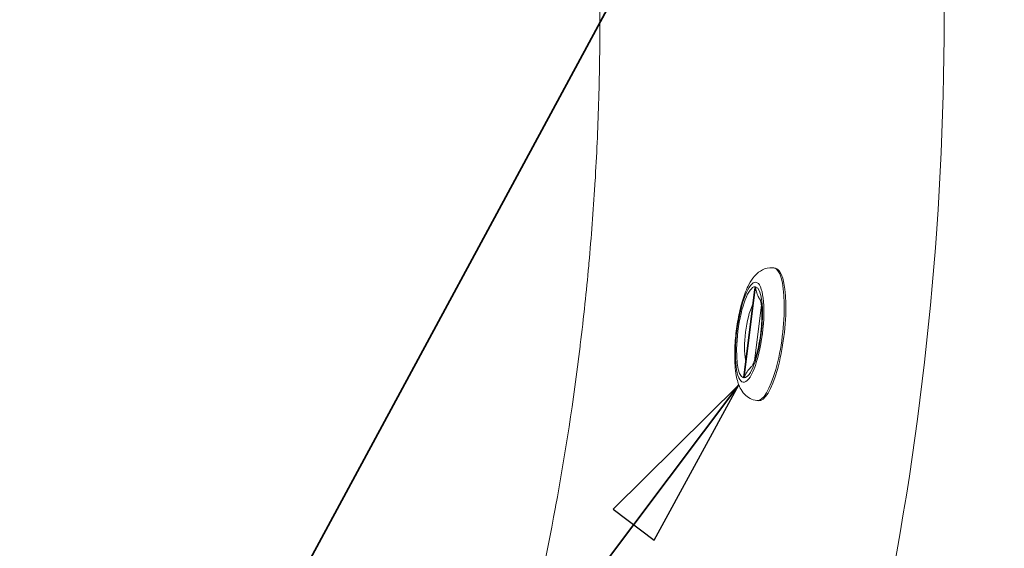
# Model space of a CAD drawing. Units: inches. Extents: x 0 to 206, y 5 to 269.
# Drawn here: x 82 to 94, y 119 to 126 of the extents above; entities that cross this region are included whole.
import ezdxf

# ---------------------------------------------------------------- set-up
doc = ezdxf.new("R2010")
doc.units = ezdxf.units.IN
doc.header["$LTSCALE"] = 25
doc.header["$MEASUREMENT"] = 0
for name, color, linetype, lineweight in [('Symbol (ANSI)', 7, 'Continuous', 35), ('Visible (ANSI)', 7, 'Continuous', 18), ('Visible Narrow (ANSI)', 7, 'Continuous', 5)]:
    doc.layers.add(name, color=color, linetype=linetype, lineweight=lineweight)
doc.styles.add('Spec Sheet', font='times.ttf')
doc.dimstyles.new('Clarion Style Spec Sheet$7', dxfattribs={"dimscale": 25, "dimtxt": 0.08, "dimasz": 0.085, "dimexe": 0.04, "dimexo": 0.04, "dimgap": 0.02, "dimtad": 1, "dimdec": 3, "dimrnd": 1e-08, "dimzin": 3, "dimdsep": 46, "dimlunit": 5, "dimtxsty": 'Spec Sheet', "dimblk": 'Filled-1', "dimcen": 0.09, "dimdle": 0.1, "dimclrd": 256, "dimclre": 256, "dimclrt": 256, "dimadec": 0, "dimazin": 3, "dimtfac": 1.25, "dimtmove": 0, "dimatfit": 3, "dimldrblk": 'Filled-1', "dimfxl": 1, "dimfrac": 1, "dimtolj": 1, "dimtzin": 12, "dimlwd": -1, "dimlwe": -1, "dimarcsym": 0})

# ---------------------------------------------------------------- blocks, each defined once
blk = doc.blocks.new('Filled-1')
at = {"color": 0}
for p, q in [((0, 0), (-1, 0.1471)), ((-1, 0.1471), (-1, -0.1471)), ((-1, 0), (0, 0)), ((-1, -0.1471), (0, 0))]:
    blk.add_line(p, q, dxfattribs=at)
at = {"color": 0, "flags": 128}
blk.add_lwpolyline([(-1, -0.1471), (0, 0), (-1, 0.1471), (-1, -0.1471)], dxfattribs=at)
at = {"color": 0}
blk.add_solid([(-1, -0.1471), (0, 0), (-1, 0.1471), (-1, -0.1471)], dxfattribs=at)

msp = doc.modelspace()

# ---------------------------------------------------------------- linework, layer by layer
at = {"layer": 'Visible (ANSI)'}
for p, q in [((91.08315, 122.86207), (91.10217, 122.85964)), ((90.71681, 121.56094), (90.84747, 122.60135)), ((90.87706, 121.2502), (90.89608, 121.24776))]:
    msp.add_line(p, q, dxfattribs=at)
msp.add_ellipse((90.99912, 122.0537), major_axis=(0.10305, 0.80594), ratio=0.25502238, start_param=3.14159265, end_param=6.28318531, dxfattribs=at)
for points, knots in [([(90.87706, 121.2502), (90.84707, 121.25403), (90.81813, 121.26384), (90.76641, 121.29141), (90.74471, 121.30949), (90.70331, 121.35304), (90.68742, 121.37858), (90.64941, 121.45321), (90.63653, 121.50163), (90.61229, 121.63054), (90.60649, 121.71557), (90.60703, 121.88165), (90.6114, 121.95963), (90.6273, 122.11398), (90.63856, 122.19022), (90.6672, 122.33748), (90.68458, 122.40836), (90.72612, 122.54307), (90.75023, 122.60576), (90.79845, 122.69748), (90.81905, 122.73066), (90.86595, 122.78428), (90.88819, 122.80568), (90.94889, 122.84343), (90.98857, 122.85998), (91.05085, 122.86452), (91.0671, 122.86413), (91.08315, 122.86207)], [1.57955866, 1.57955866, 1.57955866, 1.57955866, 1.6759998, 1.6759998, 1.78441626, 1.78441626, 1.9376567, 1.9376567, 2.24683626, 2.24683626, 2.69594001, 2.69594001, 3.05461667, 3.05461667, 3.39983714, 3.39983714, 3.74820198, 3.74820198, 4.12118098, 4.12118098, 4.35830054, 4.35830054, 4.51630204, 4.51630204, 4.66953742, 4.66953742, 4.72115132, 4.72115132, 4.72115132, 4.72115132]), ([(90.84747, 122.60135), (90.84885, 122.61233), (90.85109, 122.62322), (90.8542, 122.63404), (90.85424, 122.63417), (90.85427, 122.63429)], [-0.0981079492, -0.0981079492, -0.0981079492, -0.0981079492, 0, 0, 0.0011741825, 0.0011741825, 0.0011741825, 0.0011741825]), ([(90.91818, 122.47454), (90.90964, 122.48606), (90.9015, 122.49913), (90.88413, 122.5329), (90.87633, 122.55313), (90.86526, 122.59321), (90.86196, 122.61353), (90.86127, 122.63338), (90.86126, 122.63351), (90.86126, 122.63364)], [1.434185906, 1.434185906, 1.434185906, 1.434185906, 1.559553889, 1.559553889, 1.728898046, 1.728898046, 1.902094207, 1.902094207, 1.903251476, 1.903251476, 1.903251476, 1.903251476]), ([(90.91723, 122.47804), (90.91723, 122.47804), (90.91807, 122.47611), (90.921, 122.46707), (90.92353, 122.45766), (90.92903, 122.4295), (90.93196, 122.40881), (90.93663, 122.35575), (90.93804, 122.32181), (90.93787, 122.24397), (90.93596, 122.19936), (90.92836, 122.10551), (90.92249, 122.05616), (90.90737, 121.95973), (90.8981, 121.91265), (90.87775, 121.82777), (90.86672, 121.78968), (90.84575, 121.72887), (90.83572, 121.70498), (90.82091, 121.67523), (90.81535, 121.66667), (90.81329, 121.66385), (90.8131, 121.66362), (90.8131, 121.66362)], [5.11535372, 5.11535372, 5.11535372, 5.11535372, 5.21700757, 5.21700757, 5.37674955, 5.37674955, 5.58381001, 5.58381001, 5.83420012, 5.83420012, 6.11220584, 6.11220584, 6.40265204, 6.40265204, 6.694325, 6.694325, 6.97596942, 6.97596942, 7.23002219, 7.23002219, 7.43090851, 7.43090851, 7.46854156, 7.46854156, 7.46854156, 7.46854156]), ([(90.81542, 121.6669), (90.81026, 121.66263), (90.80528, 121.65816), (90.78508, 121.6387), (90.77025, 121.62103), (90.74167, 121.57766), (90.72972, 121.55256), (90.72236, 121.52729), (90.72232, 121.52716), (90.72228, 121.52703)], [-0.48284335, -0.48284335, -0.48284335, -0.48284335, -0.423468031, -0.423468031, -0.230939723, -0.230939723, 0, 0, 0.001174181, 0.001174181, 0.001174181, 0.001174181]), ([(90.71681, 121.56094), (90.71544, 121.55008), (90.71494, 121.53909), (90.71529, 121.52794), (90.71529, 121.52781), (90.7153, 121.52768)], [1.8052808442, 1.8052808442, 1.8052808442, 1.8052808442, 1.902095116, 1.902095116, 1.9032523866, 1.9032523866, 1.9032523866, 1.9032523866])]:
    msp.add_open_spline(points, degree=3, knots=knots, dxfattribs=at)
msp.add_open_spline([(90.91818, 122.47454), (90.91841, 122.47423), (90.91865, 122.47391), (90.91888, 122.47359)], degree=3, dxfattribs=at)
at = {"layer": 'Visible Narrow (ANSI)'}
for p, q in [((90.85427, 122.63429), (90.7153, 121.52768)), ((90.72228, 121.52703), (90.86126, 122.63364)), ((90.93156, 122.40895), (90.84665, 121.73279))]:
    msp.add_line(p, q, dxfattribs=at)
msp.add_arc((56.33622, 125.8913), 36.81597, 348.414946, 11.585054, dxfattribs=at)
msp.add_arc((56.33622, 125.8913), 36.81597, 348.414946, 11.585054, dxfattribs=at)
for centre, major_axis, start_param, end_param in [((90.9801, 122.05614), (0.10305, 0.80594), 3.14159265, 6.28318531), ((90.78828, 122.08066), (-0.07075, -0.55334), 3.17500601, 6.26729662), ((90.78828, 122.08066), (0.07075, 0.55334), 3.17500601, 6.26729662), ((90.84446, 122.07348), (0.05281, 0.41306), 6.06538934, 6.07206275), ((90.84446, 122.07348), (-0.05281, -0.41306), 3.78299304, 5.6593096)]:
    msp.add_ellipse(centre, major_axis=major_axis, ratio=0.25502238, start_param=start_param, end_param=end_param, dxfattribs=at)
msp.add_ellipse((90.78828, 122.08066), major_axis=(0.07768, 0.60755), ratio=0.25502238, dxfattribs=at)
msp.add_open_spline([(88.01519, 133.70726), (88.09425, 133.38721), (88.16827, 133.06678), (88.23732, 132.74598), (88.30669, 132.42362), (88.37105, 132.10089), (88.43043, 131.77779), (88.43116, 131.77381), (88.43189, 131.76983), (88.43262, 131.76585), (88.49144, 131.44515), (88.54537, 131.12409), (88.59443, 130.80267), (88.64436, 130.47568), (88.68925, 130.14831), (88.72915, 129.82057), (88.72935, 129.81892), (88.72956, 129.81726), (88.72976, 129.8156), (88.74956, 129.65274), (88.76812, 129.48985), (88.78545, 129.32689), (88.803, 129.16184), (88.81929, 128.9967), (88.83432, 128.83144), (88.84939, 128.66586), (88.86318, 128.50016), (88.87572, 128.33421), (88.88775, 128.17511), (88.89861, 128.01578), (88.9083, 127.85663), (88.90873, 127.84957), (88.90916, 127.84251), (88.90958, 127.83545), (88.91958, 127.66942), (88.9283, 127.50331), (88.93576, 127.3371), (88.9432, 127.17135), (88.94938, 127.0055), (88.9543, 126.83955), (88.96368, 126.52302), (88.96846, 126.20615), (88.96862, 125.88896), (88.96863, 125.87491), (88.96863, 125.86085), (88.96862, 125.8468), (88.96837, 125.51729), (88.96313, 125.18742), (88.95286, 124.85717), (88.94309, 124.54263), (88.92876, 124.22775), (88.90982, 123.91253), (88.90898, 123.89856), (88.90813, 123.8846), (88.90728, 123.87063), (88.88787, 123.55442), (88.86383, 123.23788), (88.83509, 122.92098), (88.83407, 122.90971), (88.83304, 122.89844), (88.832, 122.88716), (88.81786, 122.73298), (88.80261, 122.57876), (88.78627, 122.4248), (88.76874, 122.2596), (88.74996, 122.0946), (88.72994, 121.92982), (88.729, 121.92213), (88.72807, 121.91445), (88.72713, 121.90676), (88.64749, 121.2554), (88.54836, 120.60737), (88.4298, 119.96265), (88.42934, 119.96015), (88.42888, 119.95765), (88.42842, 119.95515), (88.30877, 119.30535), (88.16938, 118.65892), (88.0101, 118.01589)], degree=3, knots=[0, 0, 0, 0, 0.06196506, 0.06196506, 0.06196506, 0.12423296, 0.12423296, 0.12423296, 0.125, 0.125, 0.125, 0.1868046, 0.1868046, 0.1868046, 0.24968183, 0.24968183, 0.24968183, 0.25, 0.25, 0.25, 0.28124552, 0.28124552, 0.28124552, 0.31289234, 0.31289234, 0.31289234, 0.34460065, 0.34460065, 0.34460065, 0.375, 0.375, 0.375, 0.37634827, 0.37634827, 0.37634827, 0.40805924, 0.40805924, 0.40805924, 0.43968242, 0.43968242, 0.43968242, 0.5, 0.5, 0.5, 0.50267209, 0.50267209, 0.50267209, 0.56532551, 0.56532551, 0.56532551, 0.625, 0.625, 0.625, 0.62764392, 0.62764392, 0.62764392, 0.6875, 0.6875, 0.6875, 0.6896292, 0.6896292, 0.6896292, 0.71875, 0.71875, 0.71875, 0.75, 0.75, 0.75, 0.75145788, 0.75145788, 0.75145788, 0.875, 0.875, 0.875, 0.87547923, 0.87547923, 0.87547923, 1, 1, 1, 1], dxfattribs=at)
msp.add_open_spline([(88.01519, 133.70726), (88.09425, 133.38721), (88.16827, 133.06678), (88.23732, 132.74598), (88.30669, 132.42362), (88.37105, 132.10089), (88.43043, 131.77779), (88.43116, 131.77381), (88.43189, 131.76983), (88.43262, 131.76585), (88.49144, 131.44515), (88.54537, 131.12409), (88.59443, 130.80267), (88.64436, 130.47568), (88.68925, 130.14831), (88.72915, 129.82057), (88.72935, 129.81892), (88.72956, 129.81726), (88.72976, 129.8156), (88.74956, 129.65274), (88.76812, 129.48985), (88.78545, 129.32689), (88.803, 129.16184), (88.81929, 128.9967), (88.83432, 128.83144), (88.84939, 128.66586), (88.86318, 128.50016), (88.87572, 128.33421), (88.88775, 128.17511), (88.89861, 128.01578), (88.9083, 127.85663), (88.90873, 127.84957), (88.90916, 127.84251), (88.90958, 127.83545), (88.91958, 127.66942), (88.9283, 127.50331), (88.93576, 127.3371), (88.9432, 127.17135), (88.94938, 127.0055), (88.9543, 126.83955), (88.96368, 126.52302), (88.96846, 126.20615), (88.96862, 125.88896), (88.96863, 125.87491), (88.96863, 125.86085), (88.96862, 125.8468), (88.96837, 125.51729), (88.96313, 125.18742), (88.95286, 124.85717), (88.94309, 124.54263), (88.92876, 124.22775), (88.90982, 123.91253), (88.90898, 123.89856), (88.90813, 123.8846), (88.90728, 123.87063), (88.88787, 123.55442), (88.86383, 123.23788), (88.83509, 122.92098), (88.83407, 122.90971), (88.83304, 122.89844), (88.832, 122.88716), (88.81786, 122.73298), (88.80261, 122.57876), (88.78627, 122.4248), (88.76874, 122.2596), (88.74996, 122.0946), (88.72994, 121.92982), (88.729, 121.92213), (88.72807, 121.91445), (88.72713, 121.90676), (88.64749, 121.2554), (88.54836, 120.60737), (88.4298, 119.96265), (88.42934, 119.96015), (88.42888, 119.95765), (88.42842, 119.95515), (88.30877, 119.30535), (88.16938, 118.65892), (88.0101, 118.01589)], degree=3, knots=[0, 0, 0, 0, 0.06196506, 0.06196506, 0.06196506, 0.12423296, 0.12423296, 0.12423296, 0.125, 0.125, 0.125, 0.1868046, 0.1868046, 0.1868046, 0.24968183, 0.24968183, 0.24968183, 0.25, 0.25, 0.25, 0.28124552, 0.28124552, 0.28124552, 0.31289234, 0.31289234, 0.31289234, 0.34460065, 0.34460065, 0.34460065, 0.375, 0.375, 0.375, 0.37634827, 0.37634827, 0.37634827, 0.40805924, 0.40805924, 0.40805924, 0.43968242, 0.43968242, 0.43968242, 0.5, 0.5, 0.5, 0.50267209, 0.50267209, 0.50267209, 0.56532551, 0.56532551, 0.56532551, 0.625, 0.625, 0.625, 0.62764392, 0.62764392, 0.62764392, 0.6875, 0.6875, 0.6875, 0.6896292, 0.6896292, 0.6896292, 0.71875, 0.71875, 0.71875, 0.75, 0.75, 0.75, 0.75145788, 0.75145788, 0.75145788, 0.875, 0.875, 0.875, 0.87547923, 0.87547923, 0.87547923, 1, 1, 1, 1], dxfattribs=at)

# ---------------------------------------------------------------- leaders
at = {"layer": 'Symbol (ANSI)'}
msp.add_leader([(90.79828, 129.23226), (76.21854, 102.24521)], dimstyle='Clarion Style Spec Sheet$7', override={"dimtad": 0}, dxfattribs=at)
at = {"layer": 'Symbol (ANSI)', "annotation_type": 0, "has_hookline": 1, "hookline_direction": 0, "text_width": 16.53641}
msp.add_leader([(90.65719, 121.44251), (76.21854, 102.24521), (78.20501, 102.14717)], dimstyle='Clarion Style Spec Sheet$7', override={"dimtad": 0}, dxfattribs=at)

doc.saveas('drawing.dxf')
